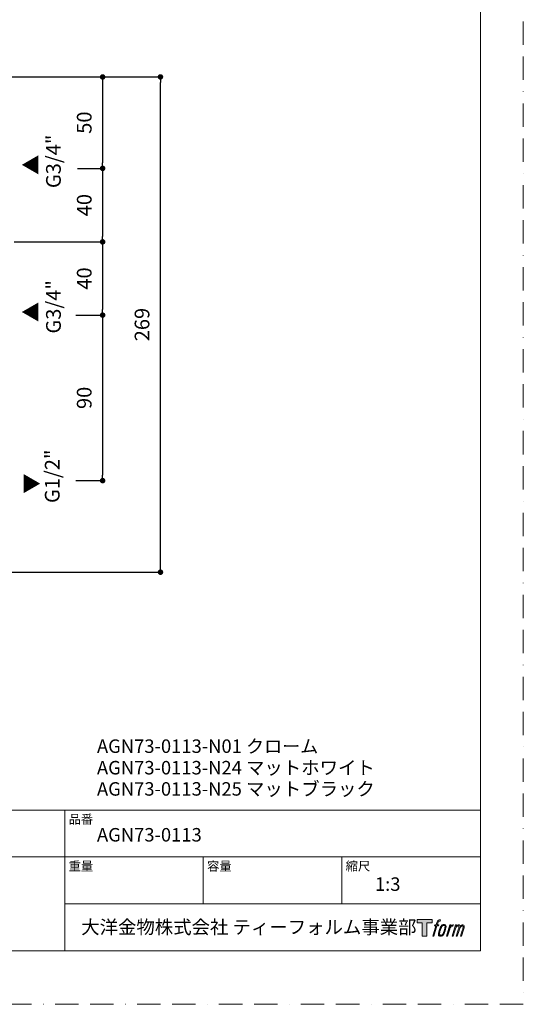
# Model space of a CAD drawing. Units: millimetres. Extents: x 0 to 3838, y 0 to 1238.
# Drawn here: x 356 to 630, y 0 to 536 of the extents above; entities that cross this region are included whole.
import ezdxf

# ---------------------------------------------------------------- set-up
doc = ezdxf.new("R2010")
doc.units = ezdxf.units.MM
doc.header["$LTSCALE"] = 2
doc.header["$PDMODE"] = 1
doc.header["$PDSIZE"] = -2
doc.linetypes.add('BORDER', pattern=[44.45, 12.7, -6.35, 12.7, -6.35, 0, -6.35])
doc.layers.add('BORDER', color=4, linetype='BORDER', lineweight=20, plot=False)
doc.layers.add('DIM', color=3, linetype='Continuous', lineweight=13)
doc.layers.add('TEMPLATE', color=7, linetype='Continuous', lineweight=20)
doc.layers.add('LOGO', color=7, linetype='Continuous')
doc.styles.add('ＭＳ ゴシック', font='msgothic.ttc', dxfattribs={"bigfont": 'ＭＳ ゴシック'})
doc.dimstyles.new('tfrom線あり', dxfattribs={"dimtxt": 8, "dimasz": 3, "dimexe": 0, "dimexo": 10, "dimgap": 6, "dimtad": 1, "dimdec": 0, "dimzin": 11, "dimdsep": 46, "dimtxsty": 'ＭＳ ゴシック', "dimblk": 'DOT', "dimcen": 0, "dimazin": 0, "dimtfac": 1, "dimtdec": 1, "dimtix": 1, "dimtofl": 0, "dimtmove": 0, "dimatfit": 0, "dimldrblk": 'DOT', "dimfxl": 1, "dimfrac": 2, "dimtolj": 1, "dimtzin": 11, "dimarcsym": 0})

# ---------------------------------------------------------------- blocks, each defined once
blk = doc.blocks.new('block 4')
at = {"layer": 'LOGO', "true_color": 0x221814}
h = blk.add_hatch(color=250, dxfattribs=at)
h.dxf.hatch_style = 2
h.paths.add_polyline_path([(83.8, 167.6), (83.8, 159.8), (71.4, 159.8), (71.4, 127.8), (60.4, 127.8), (60.4, 159.8), (48.2, 159.8), (48.2, 167.6)])
at = {"layer": 'LOGO', "lineweight": 0}
blk.add_lwpolyline([(83.8, 167.6), (83.8, 159.8), (71.4, 159.8), (71.4, 127.8), (60.4, 127.8), (60.4, 159.8), (48.2, 159.8), (48.2, 167.6), (83.8, 167.6)], dxfattribs=at)
blk = doc.blocks.new('block 5')
at = {"layer": 'LOGO', "true_color": 0x221814}
h = blk.add_hatch(color=250, dxfattribs=at)
h.dxf.hatch_style = 2
edge = h.paths.add_edge_path()
edge.add_spline(control_points=[(100.5, 166.7), (102, 167.1), (104, 166.8), (104, 166.8), (104, 166.8), (103, 163.9), (103, 163.9), (103, 163.9), (101.1, 164.4), (99.6, 163.2), (98.4, 162.3), (97.7, 159.8), (97.4, 158.9), (97.4, 158.9), (96.1, 154.9), (96.1, 154.9), (96.1, 154.9), (100.3, 154.9), (100.3, 154.9), (100.3, 154.9), (99.6, 152.4), (99.6, 152.4), (99.6, 152.4), (95.4, 152.4), (95.4, 152.4), (95.4, 152.4), (87.8, 127.8), (87.8, 127.8), (87.8, 127.8), (85.4, 127.8), (85.4, 127.8), (85.4, 127.8), (93, 152.4), (93, 152.4), (93, 152.4), (89.9, 152.4), (89.9, 152.4), (89.9, 152.4), (90.5, 154.9), (90.5, 154.9), (90.5, 154.9), (93.7, 154.9), (93.7, 154.9), (93.7, 154.9), (94.8, 158.4), (94.8, 158.4), (95.7, 161.3), (96.5, 162.8), (97.2, 164), (97.8, 165.2), (99.1, 166.3), (100.5, 166.7)], knot_values=[0, 0, 0, 0, 1, 1, 1, 2, 2, 2, 3, 3, 3, 4, 4, 4, 5, 5, 5, 6, 6, 6, 7, 7, 7, 8, 8, 8, 9, 9, 9, 10, 10, 10, 11, 11, 11, 12, 12, 12, 13, 13, 13, 14, 14, 14, 15, 15, 15, 16, 16, 16, 17, 17, 17, 17], degree=3, periodic=0)
h = blk.add_hatch(color=250, dxfattribs=at)
h.dxf.hatch_style = 2
edge = h.paths.add_edge_path()
edge.add_spline(control_points=[(101.6, 132.8), (101.6, 134.7), (102.2, 138.1), (103.7, 142.5), (105.8, 148.6), (107.1, 150.8), (108.2, 151.9), (109.7, 153.5), (111.9, 153.5), (112.5, 153.5), (113.4, 153.3), (114.7, 152.8), (114.7, 150.8), (114.8, 149.1), (114.3, 145.9), (112.6, 140.9), (110.6, 135.2), (109.5, 132.9), (108.5, 131.9), (106.7, 130.1), (104.8, 130.2), (104.5, 130.2), (104.2, 130.2), (101.6, 130.6), (101.6, 132.8)], knot_values=[0, 0, 0, 0, 1, 1, 1, 2, 2, 2, 3, 3, 3, 4, 4, 4, 5, 5, 5, 6, 6, 6, 7, 7, 7, 8, 8, 8, 8], degree=3, periodic=0)
edge = h.paths.add_edge_path()
edge.add_spline(control_points=[(106.3, 153.4), (104.8, 151.5), (103.7, 149.9), (101.9, 144.6), (100.3, 139.8), (99.2, 136.3), (99.1, 132), (98.9, 128.9), (100.9, 127.8), (103.7, 127.8), (104.9, 127.8), (108, 127.9), (110.2, 130.6), (111.7, 132.5), (113.2, 134.5), (115.1, 140.9), (116.6, 146.4), (117.7, 149.9), (117.6, 151.9), (117.6, 151.9), (117.6, 151.9), (117.6, 151.9), (117.1, 155.2), (114.7, 155.9), (113.3, 155.9), (112, 155.9), (108.3, 156.1), (106.3, 153.4)], knot_values=[0, 0, 0, 0, 1, 1, 1, 2, 2, 2, 3, 3, 3, 4, 4, 4, 5, 5, 5, 6, 6, 6, 7, 7, 7, 8, 8, 8, 9, 9, 9, 9], degree=3, periodic=0)
h = blk.add_hatch(color=250, dxfattribs=at)
h.dxf.hatch_style = 2
edge = h.paths.add_edge_path()
edge.add_spline(control_points=[(126.4, 154.8), (126.4, 154.8), (128.8, 154.8), (128.8, 154.8), (128.8, 154.8), (127.7, 151.3), (127.7, 151.3), (128.6, 152.3), (129.9, 153.6), (131, 154.3), (132.7, 155.3), (133.7, 155.4), (134.7, 155.4), (134.7, 155.4), (133.7, 152), (133.7, 152), (133, 152.3), (130.9, 151.8), (129.7, 150.9), (128.7, 150.1), (127.9, 149.5), (127, 147.8), (126.2, 146.2), (125.5, 143.5), (124.3, 139.7), (124.3, 139.7), (120.6, 127.8), (120.6, 127.8), (120.6, 127.8), (118.2, 127.8), (118.2, 127.8), (118.2, 127.8), (126.4, 154.8), (126.4, 154.8)], knot_values=[0, 0, 0, 0, 1, 1, 1, 2, 2, 2, 3, 3, 3, 4, 4, 4, 5, 5, 5, 6, 6, 6, 7, 7, 7, 8, 8, 8, 9, 9, 9, 10, 10, 10, 11, 11, 11, 11], degree=3, periodic=0)
h = blk.add_hatch(color=250, dxfattribs=at)
h.dxf.hatch_style = 2
edge = h.paths.add_edge_path()
edge.add_spline(control_points=[(139.9, 154.8), (139.9, 154.8), (142, 154.8), (142, 154.8), (142, 154.8), (141, 151.3), (141, 151.3), (141.9, 152.8), (142.7, 153.4), (143.9, 154.3), (145, 155.1), (146.3, 155.3), (147.2, 155.3), (148.4, 155.3), (149.5, 155.1), (150.1, 153.8), (150.5, 152.8), (150.5, 152.7), (150.4, 150.8), (151.6, 152.8), (152.4, 153.6), (153.9, 154.5), (155.4, 155.3), (156.3, 155.4), (157.4, 155.2), (158.9, 155), (159.9, 154.4), (160.4, 152.8), (160.9, 151.1), (160.6, 150.2), (160, 147.6), (159.7, 146.4), (159.3, 144.9), (158.7, 143.2), (158.7, 143.2), (153.9, 127.8), (153.9, 127.8), (153.9, 127.8), (151.4, 127.8), (151.4, 127.8), (151.4, 127.8), (155.6, 141.3), (155.6, 141.3), (156.5, 144.1), (157.1, 146.2), (157.4, 147.4), (157.8, 149.1), (158, 149.6), (157.8, 150.8), (157.6, 151.8), (157.1, 152.6), (156.1, 152.6), (155.1, 152.6), (154.3, 152.4), (153.2, 151.3), (152, 150.1), (151.1, 148.8), (150.3, 147.2), (149.6, 145.7), (148.9, 143.7), (148.1, 141.3), (148.1, 141.3), (143.9, 127.8), (143.9, 127.8), (143.9, 127.8), (141.5, 127.8), (141.5, 127.8), (141.5, 127.8), (146.3, 143.2), (146.3, 143.2), (146.8, 144.8), (147.2, 146.2), (147.5, 147.2), (147.9, 149), (148, 150.2), (147.7, 151.3), (147.4, 152.4), (146.8, 152.7), (145.9, 152.7), (145.1, 152.7), (144.3, 152.3), (143.5, 151.7), (142.3, 150.8), (141.9, 150.1), (141.4, 149.3), (140.6, 148.2), (140.3, 147.5), (139.7, 145.8), (139.1, 144.2), (138.5, 142.3), (138.1, 141), (138.1, 141), (133.9, 127.8), (133.9, 127.8), (133.9, 127.8), (131.4, 127.8), (131.4, 127.8), (131.4, 127.8), (139.9, 154.8), (139.9, 154.8)], knot_values=[0, 0, 0, 0, 1, 1, 1, 2, 2, 2, 3, 3, 3, 4, 4, 4, 5, 5, 5, 6, 6, 6, 7, 7, 7, 8, 8, 8, 9, 9, 9, 10, 10, 10, 11, 11, 11, 12, 12, 12, 13, 13, 13, 14, 14, 14, 15, 15, 15, 16, 16, 16, 17, 17, 17, 18, 18, 18, 19, 19, 19, 20, 20, 20, 21, 21, 21, 22, 22, 22, 23, 23, 23, 24, 24, 24, 25, 25, 25, 26, 26, 26, 27, 27, 27, 28, 28, 28, 29, 29, 29, 30, 30, 30, 31, 31, 31, 32, 32, 32, 33, 33, 33, 33], degree=3, periodic=0)
at = {"layer": 'LOGO', "lineweight": 0}
for points, knots in [([(100.5, 166.7), (102, 167.1), (104, 166.8), (104, 166.8), (104, 166.8), (103, 163.9), (103, 163.9), (103, 163.9), (101.1, 164.4), (99.6, 163.2), (98.4, 162.3), (97.7, 159.8), (97.4, 158.9), (97.4, 158.9), (96.1, 154.9), (96.1, 154.9), (96.1, 154.9), (100.3, 154.9), (100.3, 154.9), (100.3, 154.9), (99.6, 152.4), (99.6, 152.4), (99.6, 152.4), (95.4, 152.4), (95.4, 152.4), (95.4, 152.4), (87.8, 127.8), (87.8, 127.8), (87.8, 127.8), (85.4, 127.8), (85.4, 127.8), (85.4, 127.8), (93, 152.4), (93, 152.4), (93, 152.4), (89.9, 152.4), (89.9, 152.4), (89.9, 152.4), (90.5, 154.9), (90.5, 154.9), (90.5, 154.9), (93.7, 154.9), (93.7, 154.9), (93.7, 154.9), (94.8, 158.4), (94.8, 158.4), (95.7, 161.3), (96.5, 162.8), (97.2, 164), (97.8, 165.2), (99.1, 166.3), (100.5, 166.7)], [0, 0, 0, 0, 1, 1, 1, 2, 2, 2, 3, 3, 3, 4, 4, 4, 5, 5, 5, 6, 6, 6, 7, 7, 7, 8, 8, 8, 9, 9, 9, 10, 10, 10, 11, 11, 11, 12, 12, 12, 13, 13, 13, 14, 14, 14, 15, 15, 15, 16, 16, 16, 17, 17, 17, 17]), ([(106.3, 153.4), (104.8, 151.5), (103.7, 149.9), (101.9, 144.6), (100.3, 139.8), (99.2, 136.3), (99.1, 132), (98.9, 128.9), (100.9, 127.8), (103.7, 127.8), (104.9, 127.8), (108, 127.9), (110.2, 130.6), (111.7, 132.5), (113.2, 134.5), (115.1, 140.9), (116.6, 146.4), (117.7, 149.9), (117.6, 151.9), (117.6, 151.9), (117.6, 151.9), (117.6, 151.9), (117.1, 155.2), (114.7, 155.9), (113.3, 155.9), (112, 155.9), (108.3, 156.1), (106.3, 153.4)], [0, 0, 0, 0, 1, 1, 1, 2, 2, 2, 3, 3, 3, 4, 4, 4, 5, 5, 5, 6, 6, 6, 7, 7, 7, 8, 8, 8, 9, 9, 9, 9]), ([(101.6, 132.8), (101.6, 134.7), (102.2, 138.1), (103.7, 142.5), (105.8, 148.6), (107.1, 150.8), (108.2, 151.9), (109.7, 153.5), (111.9, 153.5), (112.5, 153.5), (113.4, 153.3), (114.7, 152.8), (114.7, 150.8), (114.8, 149.1), (114.3, 145.9), (112.6, 140.9), (110.6, 135.2), (109.5, 132.9), (108.5, 131.9), (106.7, 130.1), (104.8, 130.2), (104.5, 130.2), (104.2, 130.2), (101.6, 130.6), (101.6, 132.8)], [0, 0, 0, 0, 1, 1, 1, 2, 2, 2, 3, 3, 3, 4, 4, 4, 5, 5, 5, 6, 6, 6, 7, 7, 7, 8, 8, 8, 8]), ([(126.4, 154.8), (126.4, 154.8), (128.8, 154.8), (128.8, 154.8), (128.8, 154.8), (127.7, 151.3), (127.7, 151.3), (128.6, 152.3), (129.9, 153.6), (131, 154.3), (132.7, 155.3), (133.7, 155.4), (134.7, 155.4), (134.7, 155.4), (133.7, 152), (133.7, 152), (133, 152.3), (130.9, 151.8), (129.7, 150.9), (128.7, 150.1), (127.9, 149.5), (127, 147.8), (126.2, 146.2), (125.5, 143.5), (124.3, 139.7), (124.3, 139.7), (120.6, 127.8), (120.6, 127.8), (120.6, 127.8), (118.2, 127.8), (118.2, 127.8), (118.2, 127.8), (126.4, 154.8), (126.4, 154.8)], [0, 0, 0, 0, 1, 1, 1, 2, 2, 2, 3, 3, 3, 4, 4, 4, 5, 5, 5, 6, 6, 6, 7, 7, 7, 8, 8, 8, 9, 9, 9, 10, 10, 10, 11, 11, 11, 11]), ([(139.9, 154.8), (139.9, 154.8), (142, 154.8), (142, 154.8), (142, 154.8), (141, 151.3), (141, 151.3), (141.9, 152.8), (142.7, 153.4), (143.9, 154.3), (145, 155.1), (146.3, 155.3), (147.2, 155.3), (148.4, 155.3), (149.5, 155.1), (150.1, 153.8), (150.5, 152.8), (150.5, 152.7), (150.4, 150.8), (151.6, 152.8), (152.4, 153.6), (153.9, 154.5), (155.4, 155.3), (156.3, 155.4), (157.4, 155.2), (158.9, 155), (159.9, 154.4), (160.4, 152.8), (160.9, 151.1), (160.6, 150.2), (160, 147.6), (159.7, 146.4), (159.3, 144.9), (158.7, 143.2), (158.7, 143.2), (153.9, 127.8), (153.9, 127.8), (153.9, 127.8), (151.4, 127.8), (151.4, 127.8), (151.4, 127.8), (155.6, 141.3), (155.6, 141.3), (156.5, 144.1), (157.1, 146.2), (157.4, 147.4), (157.8, 149.1), (158, 149.6), (157.8, 150.8), (157.6, 151.8), (157.1, 152.6), (156.1, 152.6), (155.1, 152.6), (154.3, 152.4), (153.2, 151.3), (152, 150.1), (151.1, 148.8), (150.3, 147.2), (149.6, 145.7), (148.9, 143.7), (148.1, 141.3), (148.1, 141.3), (143.9, 127.8), (143.9, 127.8), (143.9, 127.8), (141.5, 127.8), (141.5, 127.8), (141.5, 127.8), (146.3, 143.2), (146.3, 143.2), (146.8, 144.8), (147.2, 146.2), (147.5, 147.2), (147.9, 149), (148, 150.2), (147.7, 151.3), (147.4, 152.4), (146.8, 152.7), (145.9, 152.7), (145.1, 152.7), (144.3, 152.3), (143.5, 151.7), (142.3, 150.8), (141.9, 150.1), (141.4, 149.3), (140.6, 148.2), (140.3, 147.5), (139.7, 145.8), (139.1, 144.2), (138.5, 142.3), (138.1, 141), (138.1, 141), (133.9, 127.8), (133.9, 127.8), (133.9, 127.8), (131.4, 127.8), (131.4, 127.8), (131.4, 127.8), (139.9, 154.8), (139.9, 154.8)], [0, 0, 0, 0, 1, 1, 1, 2, 2, 2, 3, 3, 3, 4, 4, 4, 5, 5, 5, 6, 6, 6, 7, 7, 7, 8, 8, 8, 9, 9, 9, 10, 10, 10, 11, 11, 11, 12, 12, 12, 13, 13, 13, 14, 14, 14, 15, 15, 15, 16, 16, 16, 17, 17, 17, 18, 18, 18, 19, 19, 19, 20, 20, 20, 21, 21, 21, 22, 22, 22, 23, 23, 23, 24, 24, 24, 25, 25, 25, 26, 26, 26, 27, 27, 27, 28, 28, 28, 29, 29, 29, 30, 30, 30, 31, 31, 31, 32, 32, 32, 33, 33, 33, 33])]:
    blk.add_open_spline(points, degree=3, knots=knots, dxfattribs=at)
blk = doc.blocks.new('block 3')
at = {"layer": 'LOGO'}
for name in ['block 4', 'block 5']:
    blk.add_blockref(name, (0, 0), dxfattribs=at)
blk = doc.blocks.new('名称未設定-1')
at = {"layer": 'LOGO'}
blk.add_blockref('block 3', (0, 0), dxfattribs=at)
blk = doc.blocks.new('_DOT')
at = {"color": 0, "linetype": 'ByBlock', "lineweight": -2}
blk.add_line((-0.5, 0), (-1, 0), dxfattribs=at)
at = {"color": 0, "linetype": 'ByBlock', "lineweight": -2, "const_width": 0.5}
blk.add_lwpolyline([(-0.25, 0, 1), (0.25, 0, 1)], format="xyb", close=True, dxfattribs=at)
blk = doc.blocks.new('*D450')
at = {"layer": 'Defpoints', "color": 0, "transparency": 16777216}
for p in [(336.994933, 504.434147), (432.781881, 504.434147), (336.994933, 235.034161)]:
    blk.add_point(p, dxfattribs=at)
at = {"layer": 'DIM', "color": 0, "lineweight": -2, "ltscale": 0.05, "transparency": 16777216}
for p, q in [((346.994933, 504.434147), (432.781881, 504.434147)), ((432.781881, 238.034161), (432.781881, 501.434147)), ((346.994933, 235.034161), (432.781881, 235.034161))]:
    blk.add_line(p, q, dxfattribs=at)
at = {"layer": 'DIM', "color": 0, "lineweight": -2, "transparency": 16777216, "xscale": 3, "yscale": 3, "zscale": 3}
for p, rotation in [((432.781881, 504.434147), 90), ((432.781881, 235.034161), 270)]:
    blk.add_blockref('_DOT', p, dxfattribs=dict(at, rotation=rotation))
at = {"layer": 'DIM', "color": 0, "transparency": 16777216, "insert": (422.78038, 369.734154), "char_height": 8, "attachment_point": 5, "rotation": 90, "style": 'ＭＳ ゴシック'}
blk.add_mtext('\\A1;269', dxfattribs=at)
blk = doc.blocks.new('*D480')
at = {"layer": 'Defpoints', "color": 0, "transparency": 16777216}
for p in [(358.310713, 504.434147), (377.63634, 454.699078), (401.354154, 454.699078)]:
    blk.add_point(p, dxfattribs=at)
at = {"layer": 'DIM', "color": 0, "lineweight": -2, "transparency": 16777216}
for p, q in [((368.310713, 504.434147), (401.354154, 504.434147)), ((401.354154, 501.434147), (401.354154, 457.699078)), ((387.63634, 454.699078), (401.354154, 454.699078))]:
    blk.add_line(p, q, dxfattribs=at)
at = {"layer": 'DIM', "color": 0, "lineweight": -2, "transparency": 16777216, "xscale": 3, "yscale": 3, "zscale": 3}
for p, rotation in [((401.354154, 504.434147), 90), ((401.354154, 454.699078), 270)]:
    blk.add_blockref('_DOT', p, dxfattribs=dict(at, rotation=rotation))
at = {"layer": 'DIM', "color": 0, "transparency": 16777216, "insert": (391.352654, 479.566612), "char_height": 8, "attachment_point": 5, "rotation": 90, "style": 'ＭＳ ゴシック'}
blk.add_mtext('\\A1;50', dxfattribs=at)
blk = doc.blocks.new('*D482')
at = {"layer": 'Defpoints', "color": 0, "transparency": 16777216}
for p in [(376.700999, 374.860814), (376.700999, 284.860814), (401.354154, 284.860814)]:
    blk.add_point(p, dxfattribs=at)
at = {"layer": 'DIM', "color": 0, "lineweight": -2, "transparency": 16777216}
for p, q in [((386.700999, 374.860814), (401.354154, 374.860814)), ((401.354154, 371.860814), (401.354154, 287.860814)), ((386.700999, 284.860814), (401.354154, 284.860814))]:
    blk.add_line(p, q, dxfattribs=at)
at = {"layer": 'DIM', "color": 0, "lineweight": -2, "transparency": 16777216, "xscale": 3, "yscale": 3, "zscale": 3}
for p, rotation in [((401.354154, 374.860814), 90), ((401.354154, 284.860814), 270)]:
    blk.add_blockref('_DOT', p, dxfattribs=dict(at, rotation=rotation))
at = {"layer": 'DIM', "color": 0, "transparency": 16777216, "insert": (391.354154, 329.860814), "char_height": 8, "attachment_point": 5, "rotation": 90, "style": 'ＭＳ ゴシック'}
blk.add_mtext('\\A1;90', dxfattribs=at)
blk = doc.blocks.new('*D489')
at = {"layer": 'Defpoints', "color": 0, "transparency": 16777216}
for p in [(377.63634, 454.699078), (343.270431, 414.718806), (401.354154, 414.718806)]:
    blk.add_point(p, dxfattribs=at)
at = {"layer": 'DIM', "color": 0, "lineweight": -2, "transparency": 16777216}
for p, q in [((387.63634, 454.699078), (401.354154, 454.699078)), ((401.354154, 451.699078), (401.354154, 417.718806)), ((353.270431, 414.718806), (401.354154, 414.718806))]:
    blk.add_line(p, q, dxfattribs=at)
at = {"layer": 'DIM', "color": 0, "lineweight": -2, "transparency": 16777216, "xscale": 3, "yscale": 3, "zscale": 3}
for p, rotation in [((401.354154, 454.699078), 90), ((401.354154, 414.718806), 270)]:
    blk.add_blockref('_DOT', p, dxfattribs=dict(at, rotation=rotation))
at = {"layer": 'DIM', "color": 0, "transparency": 16777216, "insert": (391.354154, 434.708942), "char_height": 8, "attachment_point": 5, "rotation": 90, "style": 'ＭＳ ゴシック'}
blk.add_mtext('\\A1;40', dxfattribs=at)
blk = doc.blocks.new('*D490')
at = {"layer": 'Defpoints', "color": 0, "transparency": 16777216}
for p in [(343.270431, 414.718806), (376.700999, 374.860814), (401.354154, 374.860814)]:
    blk.add_point(p, dxfattribs=at)
at = {"layer": 'DIM', "color": 0, "lineweight": -2, "transparency": 16777216}
for p, q in [((353.270431, 414.718806), (401.354154, 414.718806)), ((401.354154, 411.718806), (401.354154, 377.860814)), ((386.700999, 374.860814), (401.354154, 374.860814))]:
    blk.add_line(p, q, dxfattribs=at)
at = {"layer": 'DIM', "color": 0, "lineweight": -2, "transparency": 16777216, "xscale": 3, "yscale": 3, "zscale": 3}
for p, rotation in [((401.354154, 414.718806), 90), ((401.354154, 374.860814), 270)]:
    blk.add_blockref('_DOT', p, dxfattribs=dict(at, rotation=rotation))
at = {"layer": 'DIM', "color": 0, "transparency": 16777216, "insert": (391.354154, 394.78981), "char_height": 8, "attachment_point": 5, "rotation": 90, "style": 'ＭＳ ゴシック'}
blk.add_mtext('\\A1;40', dxfattribs=at)

msp = doc.modelspace()

# ---------------------------------------------------------------- linework, layer by layer
at = {"layer": 'BORDER', "ltscale": 0.5}
msp.add_lwpolyline([(0, 0), (0, 891), (630, 891), (630, 0)], close=True, dxfattribs=at)
at = {"layer": 'TEMPLATE'}
for p, q in [((606.660643, 105.644002), (21.660643, 105.644002)), ((380.760643, 29.144002), (380.760643, 105.644002)), ((606.660643, 80.144002), (21.660643, 80.144002)), ((456.060643, 54.644002), (456.060643, 80.144002)), ((531.360643, 54.644002), (531.360643, 80.144002)), ((606.660643, 54.644002), (380.760643, 54.644002))]:
    msp.add_line(p, q, dxfattribs=at)
at = {"layer": 'TEMPLATE', "flags": 128}
msp.add_lwpolyline([(606.660643, 869.144002), (21.660643, 869.144002), (21.660643, 29.144002), (606.660643, 29.144002), (606.660643, 869.144002)], dxfattribs=at)

# ---------------------------------------------------------------- block references
at = {"layer": 'TEMPLATE', "xscale": 0.2286, "yscale": 0.2286, "zscale": 0.2286}
msp.add_blockref('名称未設定-1', (561.225224, 7.78403), dxfattribs=at)

# ---------------------------------------------------------------- texts
at = {"layer": 'DIM', "char_height": 8, "attachment_point": 1, "line_spacing_factor": 0.782827, "style": 'ＭＳ ゴシック'}
for s, insert, rotation in [('{G3/4"}', (370.620797, 443.954947), 90), ('{▲}', (358.476003, 451.167093), 90), ('{G3/4"}', (370.620797, 364.83327), 90), ('{▲}', (358.476003, 371.111923), 90), ('{▲}', (358.476003, 371.111923), 90), ('{G1/2"}', (369.971735, 272.661201), 90), ('{▲}', (366.393443, 288.68119), 270)]:
    msp.add_mtext(s, dxfattribs=dict(at, insert=insert, rotation=rotation))
at = {"layer": 'TEMPLATE', "attachment_point": 1, "line_spacing_factor": 0.782827, "style": 'ＭＳ ゴシック'}
for s, insert, char_height in [('AGN73-0113-N01 {\\H0.98229x;クローム}', (398.279359, 144.076845), 7.329785), ('AGN73-0113-N24 マットホワイト', (398.279359, 132.371535), 7.329785), ('AGN73-0113-N25 マットブラック', (398.279359, 120.823802), 7.329785), ('品番', (382.860643, 103.119525), 4.886523), ('{AGN73-0113}', (398.279359, 95.88229), 7.329785), ('重量', (382.860643, 77.619525), 4.886523), ('容量', (458.160643, 77.619525), 4.886523), ('縮尺', (533.460643, 77.619525), 4.886523), ('{1:3}', (549.360643, 69.044787), 7.329785), ('大洋金物株式会社 ティーフォルム事業部', (389.722065, 45.670884), 7.329785)]:
    msp.add_mtext(s, dxfattribs=dict(at, insert=insert, char_height=char_height))

# ---------------------------------------------------------------- dimensions: what is measured, and where the dimension line sits
at = {"layer": 'DIM', "ltscale": 0.05}
dim = msp.add_linear_dim(base=(432.781881, 504.434147), p1=(336.994933, 235.034161), p2=(336.994933, 504.434147), angle=90, dimstyle='tfrom線あり', override={"dimpost": '<>'}, dxfattribs=at)
dim.commit()
dim.dimension.update_dxf_attribs({"geometry": '*D450', "text_midpoint": (422.78038, 369.734154)})
at = {"layer": 'DIM'}
for base, p1, p2, picture, middle in [((401.354154, 454.699078), (358.310713, 504.434147), (377.63634, 454.699078), '*D480', (391.352654, 479.566612)), ((401.354154, 414.718806), (377.63634, 454.699078), (343.270431, 414.718806), '*D489', (391.354154, 434.708942)), ((401.354154, 374.860814), (343.270431, 414.718806), (376.700999, 374.860814), '*D490', (391.354154, 394.78981)), ((401.354154, 284.860814), (376.700999, 374.860814), (376.700999, 284.860814), '*D482', (391.354154, 329.860814))]:
    dim = msp.add_linear_dim(base=base, p1=p1, p2=p2, angle=90, dimstyle='tfrom線あり', override={"dimpost": '<>'}, dxfattribs=at)
    dim.commit()
    dim.dimension.update_dxf_attribs({"geometry": picture, "text_midpoint": middle})

doc.saveas('drawing.dxf')
